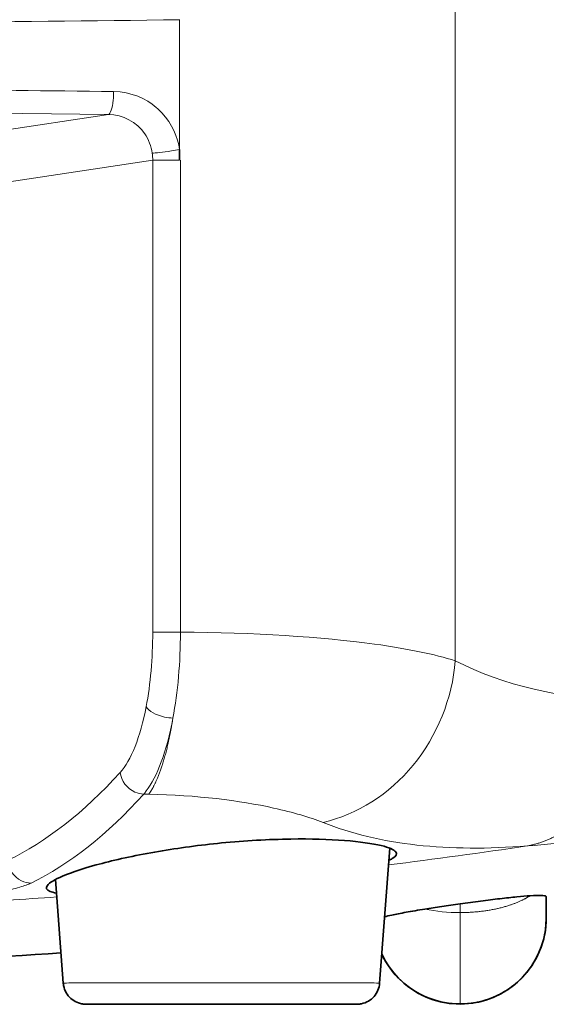
# Model space of a CAD drawing. Units: millimetres. Extents: x 0 to 1680, y 0 to 1188.
# Drawn here: x 1474 to 1520, y 384 to 469 of the extents above; entities that cross this region are included whole.
import ezdxf

# ---------------------------------------------------------------- set-up
doc = ezdxf.new("R2010")
doc.units = ezdxf.units.MM
doc.header["$LTSCALE"] = 4
doc.layers.add('Visibile (ISO)', color=7, linetype='Continuous', lineweight=35)
doc.layers.add('Visibile sottile (ISO)', color=7, linetype='Continuous', lineweight=18)

msp = doc.modelspace()

# ---------------------------------------------------------------- linework, layer by layer
at = {"layer": 'Visibile (ISO)'}
for p, q in [((1488.345, 457.024), (1488.345, 457.946)), ((1505.744, 385.492), (1506.625, 397.211)), ((1478.221, 385.492), (1477.545, 394.492)), ((1520.24, 391.166), (1520.24, 392.992)), ((1520.24, 391.166), (1520.24, 391.165))]:
    msp.add_line(p, q, dxfattribs=at)
msp.add_arc((1512.74, 391.165), 7.5, 204.82801, 0, dxfattribs=at)
msp.add_ellipse((1436.522, 978.703), major_axis=(48.739, -590.043), ratio=0.942263, start_param=6.205529, end_param=6.270176, dxfattribs=at)
msp.add_ellipse((1491.982, 383.642), major_axis=(-7.526, 0), ratio=0.000198, dxfattribs=at)
for points, knots in [([(1491.982, 397.665), (1490.107, 397.483), (1488.256, 397.234), (1484.694, 396.625), (1483.025, 396.266), (1480.164, 395.519), (1478.997, 395.137), (1477.467, 394.486), (1477.016, 394.213), (1476.676, 393.765), (1476.756, 393.587), (1477.222, 393.398), (1477.406, 393.35), (1477.633, 393.311)], [-3.530446, -3.530446, -3.530446, -3.530446, -2.965254, -2.965254, -2.371141, -2.371141, -1.770976, -1.770976, -1.262215, -1.262215, -0.783625, -0.783625, -0.579102, -0.579102, -0.579102, -0.579102]), ([(1506.546, 396.166), (1506.655, 396.212), (1506.75, 396.258), (1507.188, 396.503), (1507.292, 396.701), (1506.982, 397.089), (1506.557, 397.275), (1505.109, 397.626), (1504.024, 397.782), (1501.332, 397.987), (1499.75, 398.033), (1497.055, 397.994), (1496.06, 397.959), (1494.033, 397.843), (1493.008, 397.764), (1491.982, 397.665)], [-2.858471, -2.858471, -2.858471, -2.858471, -2.746074, -2.746074, -2.258024, -2.258024, -1.758226, -1.758226, -1.189767, -1.189767, -0.621734, -0.621734, -0.309129, -0.309129, -0.000001, -0.000001, -0.000001, -0.000001]), ([(1518.821, 393.077), (1518.492, 393.055), (1518.107, 393.023), (1517.227, 392.938), (1516.736, 392.886), (1515.674, 392.764), (1515.111, 392.695), (1513.938, 392.545), (1513.339, 392.464), (1512.74, 392.38)], [0.0000011, 0.0000011, 0.0000011, 0.0000011, 0.1808493, 0.1808493, 0.3627828, 0.3627828, 0.5435166, 0.5435166, 0.7254057, 0.7254057, 0.7254057, 0.7254057]), ([(1520.24, 392.992), (1520.24, 393.017), (1520.223, 393.04), (1520.133, 393.078), (1520.058, 393.093), (1519.663, 393.123), (1519.225, 393.104), (1518.821, 393.077)], [0.0000009, 0.0000009, 0.0000009, 0.0000009, 0.142606, 0.142606, 0.2940842, 0.2940842, 0.6648961, 0.6648961, 0.6648961, 0.6648961]), ([(1509.681, 391.921), (1510.147, 391.997), (1510.64, 392.073), (1511.669, 392.228), (1512.2, 392.305), (1512.74, 392.38)], [-0.3277949, -0.3277949, -0.3277949, -0.3277949, -0.1639572, -0.1639572, 0, 0, 0, 0]), ([(1506.176, 391.247), (1506.353, 391.294), (1506.563, 391.344), (1507.155, 391.473), (1507.567, 391.555), (1508.532, 391.731), (1509.079, 391.824), (1509.681, 391.921)], [-0.5754749, -0.5754749, -0.5754749, -0.5754749, -0.4238884, -0.4238884, -0.2120257, -0.2120257, 0, 0, 0, 0]), ([(1520.24, 391.166), (1520.24, 390.173), (1520.044, 389.191), (1519.284, 387.373), (1518.735, 386.553), (1517.352, 385.171), (1516.533, 384.621), (1514.715, 383.862), (1513.733, 383.666), (1512.74, 383.666)], [-1.182221, -1.182221, -1.182221, -1.182221, -0.884404, -0.884404, -0.591111, -0.591111, -0.297818, -0.297818, 0, 0, 0, 0]), ([(1512.74, 383.666), (1511.826, 383.666), (1510.921, 383.832), (1509.154, 384.506), (1508.318, 385.03), (1506.905, 386.357), (1506.337, 387.144), (1505.933, 388.016)], [-1.1347901, -1.1347901, -1.1347901, -1.1347901, -0.8606744, -0.8606744, -0.567395, -0.567395, -0.2789808, -0.2789808, -0.2789808, -0.2789808]), ([(1505.744, 385.492), (1505.727, 385.277), (1505.675, 385.061), (1505.508, 384.667), (1505.392, 384.482), (1505.112, 384.163), (1504.944, 384.024), (1504.578, 383.81), (1504.374, 383.731), (1504.116, 383.675), (1504.064, 383.667), (1503.974, 383.655), (1503.935, 383.651), (1503.878, 383.646), (1503.86, 383.645), (1503.833, 383.644), (1503.824, 383.644), (1503.808, 383.643), (1503.802, 383.643), (1503.792, 383.643), (1503.788, 383.643), (1503.779, 383.643), (1503.775, 383.642), (1503.766, 383.642), (1503.762, 383.642), (1503.749, 383.642), (1503.741, 383.642), (1503.7, 383.642), (1503.649, 383.642), (1503.346, 383.642), (1502.898, 383.641), (1501.653, 383.641), (1500.857, 383.641), (1499.013, 383.64), (1497.942, 383.64), (1495.661, 383.64), (1494.423, 383.64), (1491.936, 383.64), (1490.656, 383.64), (1488.216, 383.64), (1487.024, 383.64), (1484.878, 383.64), (1483.896, 383.641), (1482.261, 383.641), (1481.588, 383.641), (1480.631, 383.642), (1480.34, 383.642), (1480.228, 383.642), (1480.219, 383.642), (1480.203, 383.642), (1480.2, 383.642), (1480.185, 383.643), (1480.181, 383.643), (1480.169, 383.643), (1480.161, 383.643), (1480.141, 383.644), (1480.13, 383.644), (1480.108, 383.645), (1480.097, 383.646), (1480.067, 383.648), (1480.048, 383.649), (1479.985, 383.655), (1479.942, 383.661), (1479.78, 383.687), (1479.662, 383.717), (1479.354, 383.826), (1479.168, 383.926), (1478.835, 384.18), (1478.685, 384.338), (1478.445, 384.688), (1478.352, 384.886), (1478.256, 385.221), (1478.231, 385.356), (1478.221, 385.492)], [0, 0, 0, 0, 0.064859, 0.064859, 0.128545, 0.128545, 0.192274, 0.192274, 0.256, 0.256, 0.271645, 0.271645, 0.283389, 0.283389, 0.28907, 0.28907, 0.292364, 0.292364, 0.295775, 0.295775, 0.299271, 0.299271, 0.305289, 0.305289, 0.319605, 0.319605, 0.362503, 0.362503, 0.491354, 0.491354, 0.882836, 0.882836, 1.258395, 1.258395, 1.633432, 1.633432, 2.008411, 2.008411, 2.383375, 2.383375, 2.758336, 2.758336, 3.133303, 3.133303, 3.508296, 3.508296, 3.883382, 3.883382, 3.933891, 3.933891, 3.952843, 3.952843, 3.957861, 3.957861, 3.962632, 3.962632, 3.966631, 3.966631, 3.970027, 3.970027, 3.975929, 3.975929, 3.989111, 3.989111, 4.025173, 4.025173, 4.087086, 4.087086, 4.150845, 4.150845, 4.21457, 4.21457, 4.255485, 4.255485, 4.255485, 4.255485])]:
    msp.add_open_spline(points, degree=3, knots=knots, dxfattribs=at)
msp.add_open_spline([(1519.761, 397.715), (1519.761, 397.715), (1519.761, 397.715), (1519.761, 397.715)], degree=3, dxfattribs=at)
at = {"layer": 'Visibile sottile (ISO)'}
for p, q in [((1512.321, 413.514), (1512.321, 470.35)), ((1488.345, 457.946), (1488.345, 469.246)), ((1482.152, 461.006), (1459.04, 457.547)), ((1486.007, 457.024), (1461.59, 453.369)), ((1486.007, 457.024), (1486.007, 416.001)), ((1488.417, 457.024), (1488.417, 416.001)), ((1512.74, 391.615), (1512.74, 392.38))]:
    msp.add_line(p, q, dxfattribs=at)
for centre, radius, start, end in [((1441.956, 912.804), 521.059, 277.11724, 278.45793), ((1441.984, 912.581), 520.834, 272.97738, 273.92758)]:
    msp.add_arc(centre, radius, start, end, dxfattribs=at)
for centre, major_axis, ratio, start_param, end_param in [((1441.978, 478.219), (-178.785, 0), 0.051963, 1.308532, 1.833211), ((1441.978, 451.988), (-176.757, 0), 0.052394, 4.483099, 4.94156), ((1482.119, 457.035), (-0.435, -3.966), 0.974286, 1.674453, 1.82925), ((1481.656, 416.049), (-0.018, 13.071), 0.332855, 4.18887, 4.708257), ((1487.895, 416.001), (-2, 0), 0.00001, 4.454219, 5.957882), ((1465.457, 552.885), (0.451, 158.723), 0.332319, 3.301434, 3.492622), ((1454.565, 404.161), (-138.189, 2.713), 0.012231, 1.794717, 1.797999), ((1512.804, 395.235), (-7.611, -0.039), 0.475618, 1.145521, 1.559935), ((1491.982, 385.492), (13.761, 0), 0.000198, 6.28317, 9.424793)]:
    msp.add_ellipse(centre, major_axis=major_axis, ratio=ratio, start_param=start_param, end_param=end_param, dxfattribs=at)
msp.add_ellipse((1491.982, 383.642), major_axis=(-11.767, 0), ratio=0.000198, dxfattribs=at)
for points, knots in [([(1401.37, 463.004), (1422.338, 463.257), (1444.2, 463.311), (1465.546, 463.165), (1471.279, 463.125), (1476.975, 463.072), (1482.607, 463.004)], [0, 0, 0, 0, 64.603966, 64.603966, 64.603966, 81.955482, 81.955482, 81.955482, 81.955482]), ([(1482.152, 461.006), (1482.323, 461.045), (1482.49, 461.545), (1482.563, 462.239), (1482.589, 462.481), (1482.604, 462.742), (1482.607, 463.004)], [0, 0, 0, 0, 2.364516, 2.364516, 2.364516, 3.186695, 3.186695, 3.186695, 3.186695]), ([(1482.607, 463.004), (1484.13, 462.984), (1485.424, 462.368), (1486.304, 461.622), (1486.483, 461.47), (1486.647, 461.313), (1486.796, 461.153), (1487.714, 460.174), (1488.174, 459.06), (1488.344, 457.946)], [0, 0, 0, 0, 3.482443, 3.482443, 3.482443, 4.192566, 4.192566, 4.192566, 8.558331, 8.558331, 8.558331, 8.558331]), ([(1482.152, 461.006), (1483.403, 460.994), (1484.609, 460.351), (1485.311, 459.326), (1485.653, 458.827), (1485.879, 458.244), (1485.966, 457.639)], [0, 0, 0, 0, 3.780282, 3.780282, 3.780282, 5.622456, 5.622456, 5.622456, 5.622456]), ([(1485.966, 457.639), (1486.218, 457.648), (1486.894, 457.728), (1487.634, 457.836), (1487.872, 457.871), (1488.114, 457.908), (1488.344, 457.946)], [0, 0, 0, 0, 2.370816, 2.370816, 2.370816, 3.133199, 3.133199, 3.133199, 3.133199]), ([(1488.417, 416.001), (1494.789, 415.964), (1500.685, 415.59), (1505.301, 414.956), (1508.164, 414.562), (1510.542, 414.072), (1512.321, 413.514)], [0, 0, 0, 0, 19.810625, 19.810625, 19.810625, 32.099174, 32.099174, 32.099174, 32.099174]), ([(1512.321, 413.514), (1512.065, 410.234), (1510.746, 406.964), (1508.653, 404.423), (1506.582, 401.91), (1503.769, 400.126), (1500.818, 399.456)], [0, 0, 0, 0, 9.826336, 9.826336, 9.826336, 19.546693, 19.546693, 19.546693, 19.546693]), ([(1485.433, 409.52), (1485.649, 409.144), (1486.295, 408.778), (1487.029, 408.617), (1487.272, 408.563), (1487.522, 408.531), (1487.762, 408.523)], [0, 0, 0, 0, 2.407925, 2.407925, 2.407925, 3.207316, 3.207316, 3.207316, 3.207316]), ([(1487.762, 408.522), (1487.223, 405.635), (1486.383, 403.413), (1485.447, 402.188), (1485.371, 402.089), (1485.295, 401.997), (1485.219, 401.91)], [0, 0, 0, 0, 9.803128, 9.803128, 9.803128, 10.594298, 10.594298, 10.594298, 10.594298]), ([(1483.172, 403.79), (1483.256, 403.083), (1483.776, 402.393), (1484.454, 402.09), (1484.699, 401.981), (1484.961, 401.919), (1485.219, 401.91)], [0, 0, 0, 0, 2.45781, 2.45781, 2.45781, 3.34703, 3.34703, 3.34703, 3.34703]), ([(1485.661, 401.903), (1489.831, 401.833), (1493.587, 401.351), (1496.513, 400.707), (1498.23, 400.329), (1499.673, 399.897), (1500.818, 399.456)], [0.000004, 0.000004, 0.000004, 0.000004, 13.329419, 13.329419, 13.329419, 21.152437, 21.152437, 21.152437, 21.152437]), ([(1473.408, 396.161), (1473.447, 395.419), (1473.923, 394.694), (1474.581, 394.376), (1474.846, 394.248), (1475.137, 394.183), (1475.423, 394.186)], [0.000001, 0.000001, 0.000001, 0.000001, 2.385532, 2.385532, 2.385532, 3.34703, 3.34703, 3.34703, 3.34703]), ([(1512.74, 383.666), (1512.74, 383.666), (1512.74, 384.858), (1512.74, 386.985), (1512.74, 388.25), (1512.74, 389.835), (1512.74, 391.615)], [0, 0, 0, 0, 5.84435, 5.84435, 5.84435, 9.31943, 9.31943, 9.31943, 9.31943])]:
    msp.add_open_spline(points, degree=3, knots=knots, dxfattribs=at)
for points, degree in [([(1486.007, 457.024), (1486.2, 457.024), (1486.594, 457.024), (1487.157, 457.024), (1487.775, 457.024), (1488.344, 457.024)], 5), ([(1488.417, 416.001), (1488.415, 413.391), (1488.186, 410.784), (1487.762, 408.523)], 3), ([(1512.321, 413.514), (1516.504, 411.369), (1521.474, 410.22), (1527.116, 409.981)], 3), ([(1485.433, 409.519), (1484.932, 406.889), (1484.115, 404.823), (1483.172, 403.79)], 3), ([(1527.116, 409.981), (1527.205, 406.371), (1526.249, 402.757), (1524.217, 399.761), (1521.499, 397.954), (1518.596, 397.412)], 5), ([(1487.762, 408.522), (1487.474, 406.7), (1487.106, 405.063), (1486.668, 403.682), (1486.179, 402.62), (1485.661, 401.903)], 5), ([(1485.219, 401.91), (1482.045, 398.4), (1478.76, 395.808), (1475.423, 394.186)], 3), ([(1500.818, 399.456), (1505.722, 397.471), (1511.731, 396.87), (1518.596, 397.412)], 3), ([(1518.596, 397.412), (1520.133, 397.542), (1521.705, 397.685), (1523.312, 397.844)], 3), ([(1474.433, 393.825), (1473.937, 393.683), (1473.465, 393.549), (1473.014, 393.423)], 3), ([(1475.423, 394.186), (1475.166, 394.062), (1474.837, 393.941), (1474.433, 393.825)], 3), ([(1512.74, 391.615), (1514.158, 391.615), (1515.577, 391.772), (1516.889, 392.088), (1517.991, 392.536), (1518.821, 393.077)], 5)]:
    msp.add_open_spline(points, degree=degree, dxfattribs=at)

doc.saveas('drawing.dxf')
